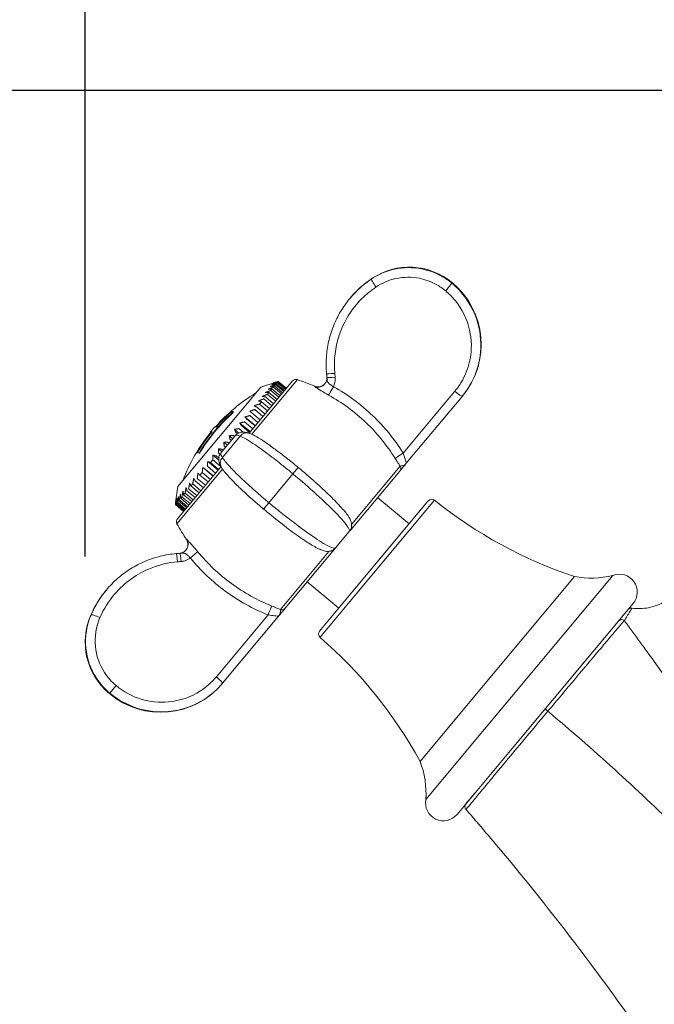
# Model space of a CAD drawing. Units: inches. Extents: x 0 to 1426, y 0 to 1008.
# Drawn here: x 447 to 518, y 805 to 915 of the extents above; entities that cross this region are included whole.
import ezdxf

# ---------------------------------------------------------------- set-up
doc = ezdxf.new("R2010")
doc.units = ezdxf.units.IN
doc.header["$MEASUREMENT"] = 0
doc.layers.get('Defpoints').update_dxf_attribs({"color": 251})
doc.styles.add('Text_Std', font='arial.ttf')
doc.dimstyles.new('Dim_Std', dxfattribs={"dimscale": 4.8, "dimtxt": 2, "dimasz": 2, "dimexe": 2, "dimexo": 2, "dimgap": 0.5, "dimtad": 1, "dimdec": 0, "dimzin": 0, "dimdsep": 46, "dimtxsty": 'Text_Std', "dimblk": 'ARCHTICK', "dimcen": 0.09, "dimclrd": 256, "dimclre": 256, "dimclrt": 256, "dimadec": 0, "dimazin": 0, "dimtfac": 1, "dimtdec": 0, "dimtofl": 0, "dimtmove": 2, "dimatfit": 3, "dimldrblk": 'CLOSEDBLANK', "dimfxl": 1, "dimtolj": 1, "dimtzin": 0, "dimlwd": -1, "dimlwe": -1, "dimarcsym": 1})

# ---------------------------------------------------------------- blocks, each defined once
blk = doc.blocks.new('_ArchTick')
at = {"color": 0, "linetype": 'ByBlock', "const_width": 0.15}
blk.add_lwpolyline([(-0.5, -0.5), (0.5, 0.5)], dxfattribs=at)
blk = doc.blocks.new('*D31')
at = {"transparency": 16777216}
for p, q in [((532.05, 907.51), (380.72, 907.51)), ((390.32, 789.48), (390.32, 907.51)), ((502.8, 789.48), (380.72, 789.48))]:
    blk.add_line(p, q, dxfattribs=at)
at = {"layer": 'Defpoints', "color": 0, "transparency": 16777216}
for p in [(390.32, 907.51), (541.65, 907.51), (512.4, 789.48)]:
    blk.add_point(p, dxfattribs=at)
at = {"transparency": 16777216, "xscale": 9.6, "yscale": 9.6, "zscale": 9.6}
for p, rotation in [((390.32, 907.51), 90), ((390.32, 789.48), 270)]:
    blk.add_blockref('_ArchTick', p, dxfattribs=dict(at, rotation=rotation))
at = {"transparency": 16777216, "insert": (383.02, 848.5), "char_height": 9.6, "attachment_point": 5, "rotation": 90, "style": 'Text_Std'}
blk.add_mtext('\\A1;118', dxfattribs=at)
blk = doc.blocks.new('_ClosedBlank')
at = {"color": 0, "linetype": 'ByBlock', "lineweight": -2}
for p, q in [((-1, 0.167), (0, 0)), ((-1, 0.167), (-1, -0.167)), ((0, 0), (-1, -0.167))]:
    blk.add_line(p, q, dxfattribs=at)
blk = doc.blocks.new('*D32')
at = {"transparency": 16777216}
for p, q in [((454.34, 855.29), (454.34, 957.76)), ((628.97, 855.29), (628.97, 957.76)), ((454.34, 948.16), (628.97, 948.16))]:
    blk.add_line(p, q, dxfattribs=at)
at = {"layer": 'Defpoints', "color": 0, "transparency": 16777216}
for p in [(628.97, 948.16), (454.34, 845.69), (628.97, 845.69)]:
    blk.add_point(p, dxfattribs=at)
at = {"transparency": 16777216, "xscale": 9.6, "yscale": 9.6, "zscale": 9.6, "rotation": 180}
blk.add_blockref('_ArchTick', (454.34, 948.16), dxfattribs=at)
at = {"transparency": 16777216, "xscale": 9.6, "yscale": 9.6, "zscale": 9.6}
blk.add_blockref('_ArchTick', (628.97, 948.16), dxfattribs=at)
at = {"transparency": 16777216, "insert": (541.65, 955.46), "char_height": 9.6, "attachment_point": 5, "style": 'Text_Std'}
blk.add_mtext('\\A1;175', dxfattribs=at)

msp = doc.modelspace()

# ---------------------------------------------------------------- linework, layer by layer
at = {"linetype": 'Continuous', "lineweight": 0, "extrusion": (0, 1, 0)}
for p, q in [((486.44, 886.39), (486.47, 886.43)), ((494.76, 885.05), (495.46, 885.9)), ((495.46, 885.9), (495.51, 885.95)), ((484.05, 884.24), (484.02, 884.21)), ((474.02, 874.26), (464.72, 863.13)), ((472.71, 869.11), (477.59, 874.95)), ((478.13, 875.1), (473.02, 868.98)), ((474.02, 874.26), (475.74, 874.82)), ((475.56, 874.39), (475.45, 874.26)), ((475.45, 874.26), (476.37, 873.49)), ((476.48, 873.62), (475.56, 874.39)), ((475.77, 874.64), (475.69, 874.54)), ((475.69, 874.54), (476.61, 873.77)), ((476.69, 873.87), (475.77, 874.64)), ((475.91, 874.81), (475.86, 874.75)), ((475.86, 874.75), (476.78, 873.98)), ((476.83, 874.04), (475.91, 874.81)), ((475.98, 874.89), (475.96, 874.87)), ((475.96, 874.87), (476.88, 874.1)), ((475.98, 874.9), (476.91, 874.13)), ((476.9, 874.12), (475.98, 874.89)), ((480.04, 874.37), (480.04, 874.37)), ((475.46, 872.4), (474.54, 873.17)), ((474.94, 873.65), (474.77, 873.45)), ((474.77, 873.45), (475.7, 872.68)), ((475.86, 872.88), (474.94, 873.65)), ((475.28, 874.06), (475.14, 873.89)), ((475.14, 873.89), (476.06, 873.12)), ((476.2, 873.29), (475.28, 874.06)), ((495.79, 873.81), (490, 866.87)), ((490.34, 865.73), (496.63, 873.25)), ((496.63, 873.25), (496.65, 873.28)), ((474.5, 871.25), (473.58, 872.02)), ((474.09, 872.63), (473.87, 872.37)), ((473.87, 872.37), (474.79, 871.6)), ((475.01, 871.86), (474.09, 872.63)), ((474.35, 872.94), (475.27, 872.17)), ((470.94, 871.48), (470.98, 871.45)), ((473.41, 869.95), (472.25, 870.92)), ((472.79, 871.07), (473.71, 870.3)), ((473.96, 870.6), (473.04, 871.37)), ((473.35, 871.75), (474.27, 870.98)), ((472.84, 869.27), (471.68, 870.24)), ((472.77, 869.18), (471.85, 869.95)), ((472.19, 870.36), (473.12, 869.59)), ((473.38, 869.91), (472.46, 870.67)), ((471.16, 868.81), (469.58, 866.92)), ((469.72, 866.37), (471.72, 868.77)), ((470.88, 868.48), (470.49, 868.81)), ((470.94, 868.86), (471.09, 868.73)), ((471.58, 869.12), (471.09, 869.53)), ((471.41, 869.03), (471.22, 869.19)), ((471.58, 869.62), (472.05, 869.22)), ((470.27, 867.75), (469.87, 868.08)), ((470.08, 867.52), (469.93, 867.65)), ((470.29, 868.09), (470.45, 867.96)), ((470.73, 868.29), (470.57, 868.42)), ((466.93, 866.94), (466.97, 866.91)), ((467.11, 866.88), (467.15, 866.84)), ((469.32, 866.08), (468.66, 866.63)), ((469.01, 866.55), (469.32, 866.29)), ((469.66, 867.02), (469.27, 867.35)), ((469.45, 866.73), (469.28, 866.88)), ((469.65, 867.31), (469.8, 867.18)), ((464.69, 859.5), (469.56, 865.34)), ((468.96, 864.62), (468.04, 865.39)), ((469.24, 864.96), (468.08, 865.93)), ((468.65, 866.12), (468.38, 865.8)), ((468.38, 865.8), (469.3, 865.03)), ((469.55, 865.37), (468.65, 866.12)), ((484.21, 858.88), (489.66, 865.41)), ((469.74, 865.06), (464.63, 858.94)), ((467.46, 864.69), (467.21, 864.4)), ((467.21, 864.4), (468.13, 863.63)), ((468.38, 863.92), (467.46, 864.69)), ((468.68, 864.29), (467.52, 865.26)), ((467.78, 865.08), (468.7, 864.31)), ((474.93, 861.31), (477.63, 864.54)), ((477.63, 864.54), (478.22, 865.26)), ((489.61, 864.85), (484.26, 858.45)), ((464.72, 863.13), (464.48, 861.34)), ((466.4, 863.42), (466.19, 863.18)), ((466.19, 863.18), (467.11, 862.41)), ((467.32, 862.65), (466.4, 863.42)), ((466.68, 863.76), (467.6, 862.99)), ((467.83, 863.26), (466.91, 864.03)), ((465.53, 862.38), (465.37, 862.19)), ((465.37, 862.19), (466.29, 861.43)), ((466.45, 861.61), (465.53, 862.38)), ((465.75, 862.65), (466.67, 861.88)), ((466.86, 862.1), (465.94, 862.87)), ((464.46, 861.1), (464.45, 861.09)), ((464.45, 861.09), (465.37, 860.32)), ((465.38, 860.33), (464.46, 861.1)), ((464.53, 861.19), (464.49, 861.14)), ((464.49, 861.14), (465.41, 860.37)), ((465.45, 860.42), (464.53, 861.19)), ((464.68, 861.37), (464.61, 861.28)), ((464.61, 861.28), (465.53, 860.51)), ((465.6, 860.6), (464.68, 861.37)), ((464.9, 861.63), (464.8, 861.5)), ((464.8, 861.5), (465.72, 860.74)), ((465.82, 860.86), (464.9, 861.63)), ((465.18, 861.97), (465.05, 861.81)), ((465.05, 861.81), (465.97, 861.04)), ((466.1, 861.2), (465.18, 861.97)), ((474.33, 860.6), (474.93, 861.31)), ((484.55, 851.61), (492.81, 861.51)), ((493.51, 861.58), (484.81, 851.16)), ((490.66, 858.93), (487.13, 861.88)), ((482.42, 856.24), (483.95, 858.08)), ((465.69, 857.19), (465.69, 857.19)), ((476.22, 849.32), (481.67, 855.85)), ((482.11, 855.87), (476.76, 849.47)), ((482.77, 849.49), (479.24, 852.44)), ((509.19, 853.03), (497.45, 838.99)), ((513.5, 853.14), (499.29, 836.13)), ((456.71, 851.52), (456.69, 851.49)), ((480.62, 846.91), (484.55, 851.61)), ((484.81, 851.16), (480.68, 846.22)), ((515.78, 850), (502.39, 833.98)), ((454.97, 848.71), (455.01, 848.75)), ((474.84, 848.73), (469.05, 841.79)), ((469.75, 841.07), (476.03, 848.59)), ((469.72, 841.04), (469.75, 841.07)), ((457.05, 839.9), (457.1, 839.96)), ((457.1, 839.96), (457.8, 840.81)), ((497.45, 838.99), (491.88, 832.31)), ((499.29, 836.13), (492.54, 828.05)), ((502.39, 833.98), (496.03, 826.37))]:
    msp.add_line(p, q, dxfattribs=at)
at = {"linetype": 'Continuous', "lineweight": 0, "extrusion": (0, 0, -1)}
for centre, radius, start, end in [((-490.68, 880.17), 7.54, 56.112, 129.8699), ((-492.92, 876.83), 11.56, 39.8699, 56.112), ((-489.74, 879.05), 9, 129.8699, 219.8699), ((-477.97, 874.63), 0.5, 39.8699, 108.1089), ((-471.71, 855.47), 20.65, 108.1089, 113.8022), ((-480.45, 875.28), 1, 220.61, 293.8022), ((-483.92, 856.55), 20, 41.5215, 58.5181), ((-483.92, 856.55), 20.05, 39.2757, 41.3043), ((-483.92, 856.55), 20, 21.2218, 39.2742), ((-493.2, 861.19), 0.5, 39.8699, 128.7821), ((-525.1, 900.9), 50.44, 288.3934, 308.7821), ((-465.07, 859.18), 0.5, 331.6309, 39.8699), ((-482.8, 868.76), 20.65, 325.9376, 331.6309), ((-464.86, 856.63), 1, 145.9376, 219.1298), ((-514.24, 851.29), 2, 68.2275, 219.8699), ((-511.09, 863.09), 10.23, 256.3594, 280.7099), ((-465.56, 844.08), 11.56, 23.6278, 39.8699), ((-461.88, 845.69), 7.54, 309.8699, 23.6278), ((-481.01, 846.59), 0.5, 310.9577, 39.8699), ((-447.62, 808.12), 50.44, 130.9577, 151.3464), ((-462.82, 846.81), 9, 219.8699, 309.8699), ((-482.33, 828.65), 10.23, 159.0299, 183.3804), ((-494.5, 827.65), 2, 219.8699, 11.5123)]:
    msp.add_arc(centre, radius, start, end, dxfattribs=at)
at = {"linetype": 'Continuous', "lineweight": 0}
for centre, major_axis, ratio, start_param, end_param in [((487, 885.56), (-0.557, 0.831), 0.100363, 0.017851, 1.600162), ((482.4, 875.88), (-0.996, -0.091), 0.074009, 0, 1.496709), ((-6746.99, 262.54), (-5239.43, 5055.56), 0.993613, -2.286301, -2.286243), ((482.43, 875.46), (-0.996, -0.091), 0.074013, 0, 0.120233), ((482.43, 875.46), (-0.996, -0.091), 0.074013, 0.120233, 1.496713), ((482.1, 874.23), (-0.487, -0.874), 0.019599, 0.180805, 1.673672), ((484.03, 856.69), (-15.16, 12.66), 0.998616, -0.150711, 0.154179), ((484.03, 856.69), (-15.12, 12.63), 0.998616, -0.151102, 0.15458), ((483.78, 856.39), (-15.39, 12.85), 0.052597, -0.111653, 0.071286), ((483.78, 856.39), (-15.35, 12.82), 0.052597, -0.086707, 0.000547), ((472.45, 868.14), (0.344, 0.939), 0.954892, 0, 1.2226), ((481.97, 854.23), (-15.21, 12.7), 0.052597, -0.173577, -0.112953), ((481.97, 854.23), (-15.17, 12.67), 0.052597, -0.174026, -0.113244), ((470.47, 865.77), (-0.863, -0.506), 0.954892, -1.2226, 0), ((489.23, 865.17), (0.384, -0.321), 0.986231, 0, 1.203963), ((483.88, 858.77), (0.384, -0.321), 0.165376, 0, 0.774215), ((-216.55, 8046.05), (5882.54, -4235.98), 0.993612, -0.855446, -0.855388), ((464.63, 854.6), (-0.088, 0.996), 0.074009, -1.496709, 0), ((465.05, 854.64), (-0.088, 0.996), 0.074013, -0.120233, 0), ((465.05, 854.64), (-0.088, 0.996), 0.074013, -1.496713, -0.120233), ((455.92, 848.35), (-0.917, 0.4), 0.100363, -1.600162, -0.017851), ((474.91, 848.81), (0.371, 0.928), 0.032583, 0.179305, 1.670334), ((514.52, 847.72), (-0.384, 0.321), 0.930457, -1.48662, 0), ((506.29, 837.86), (-0.384, 0.321), 0.00204, -1.368904, 0)]:
    msp.add_ellipse(centre, major_axis=major_axis, ratio=ratio, start_param=start_param, end_param=end_param, dxfattribs=at)
at = {"linetype": 'Continuous', "lineweight": 0, "extrusion": (0, 0, -1)}
for centre, major_axis, ratio, start_param, end_param in [((480.46, 875.26), (-0.657, -0.754), 0.984857, -2.380167, -0.305245), ((-6715.38, 265.23), (5216.03, -5033.96), 0.993612, -0.855447, -0.855388), ((495.86, 873.89), (0.768, -0.641), 0.104528, 0, 1.570796), ((483.99, 856.64), (-15.29, 12.77), 0.998616, 0.025157, 0.149419), ((485.81, 858.82), (-15.22, 12.71), 0.052597, 0.112895, 0.173487), ((484.24, 856.93), (-15.38, 12.85), 0.052597, 0.001317, 0.111682), ((483.99, 856.64), (-15.29, 12.77), 0.998616, -0.152857, -0.010421), ((489.93, 866.79), (-0.847, -0.531), 0.032583, 0.179305, 1.670334), ((464.89, 856.62), (0.625, 0.781), 0.984857, 0.305245, 2.380167), ((-219.53, 8077.64), (-5907.96, 4255.16), 0.993613, -2.286301, -2.286243), ((466.2, 855.19), (0.773, 0.634), 0.019599, 0.180805, 1.673672), ((481.73, 856.19), (0.384, -0.321), 0.165376, 0, 0.773748), ((476.38, 849.79), (0.384, -0.321), 0.986231, 0, 1.203963), ((468.98, 841.71), (0.768, -0.641), 0.104528, -1.570796, 0)]:
    msp.add_ellipse(centre, major_axis=major_axis, ratio=ratio, start_param=start_param, end_param=end_param, dxfattribs=at)
at = {"linetype": 'Continuous', "lineweight": 0}
for points, knots in [([(495.46, 885.9), (495.09, 886.21), (494.68, 886.49), (493.57, 887.1), (492.82, 887.37), (491.06, 887.71), (490.02, 887.7), (488.11, 887.29), (487.23, 886.91), (486.44, 886.39)], [0, 0, 0, 0, 0.127246, 0.127246, 0.3308395, 0.3308395, 0.5955111, 0.5955111, 0.8420601, 0.8420601, 0.8420601, 0.8420601]), ([(486.44, 886.39), (485.82, 885.97), (485.24, 885.5), (484.47, 884.73), (484.24, 884.47), (484.02, 884.21)], [0, 0, 0, 0, 0.2058532, 0.2058532, 0.299633, 0.299633, 0.299633, 0.299633]), ([(486.93, 885.48), (487.61, 885.93), (488.38, 886.26), (490.04, 886.62), (490.94, 886.63), (492.47, 886.33), (493.11, 886.09), (494.08, 885.56), (494.43, 885.32), (494.76, 885.05)], [-0.8420601, -0.8420601, -0.8420601, -0.8420601, -0.5955111, -0.5955111, -0.3308395, -0.3308395, -0.127246, -0.127246, 0, 0, 0, 0]), ([(482.33, 875.8), (482.28, 876.35), (482.27, 876.91), (482.4, 878.88), (482.79, 880.28), (483.93, 882.51), (484.58, 883.41), (485.84, 884.66), (486.37, 885.1), (486.93, 885.48)], [-1.130157, -1.130157, -1.130157, -1.130157, -0.963393, -0.963393, -0.535218, -0.535218, -0.205853, -0.205853, 0, 0, 0, 0]), ([(496.63, 873.25), (497, 873.7), (497.33, 874.18), (498.06, 875.51), (498.38, 876.4), (498.77, 878.52), (498.75, 879.76), (498.18, 882.3), (497.56, 883.58), (496.32, 885.11), (495.91, 885.53), (495.46, 885.9)], [0, 0, 0, 0, 0.156344, 0.156344, 0.406493, 0.406493, 0.731688, 0.731688, 1.102667, 1.102667, 1.257132, 1.257132, 1.257132, 1.257132]), ([(484.02, 884.21), (483.64, 883.75), (483.29, 883.26), (482.67, 882.22), (482.4, 881.68), (481.95, 880.56), (481.77, 879.98), (481.5, 878.8), (481.42, 878.2), (481.34, 877), (481.35, 876.39), (481.4, 875.79)], [0.299633, 0.299633, 0.299633, 0.299633, 0.4657377, 0.4657377, 0.6318425, 0.6318425, 0.7979473, 0.7979473, 0.964052, 0.964052, 1.1301568, 1.1301568, 1.1301568, 1.1301568]), ([(494.76, 885.05), (495.15, 884.72), (495.52, 884.35), (496.62, 882.99), (497.17, 881.85), (497.68, 879.59), (497.7, 878.49), (497.35, 876.61), (497.06, 875.82), (496.42, 874.64), (496.12, 874.21), (495.79, 873.81)], [-1.257132, -1.257132, -1.257132, -1.257132, -1.102667, -1.102667, -0.731688, -0.731688, -0.406493, -0.406493, -0.156344, -0.156344, 0, 0, 0, 0]), ([(481.44, 875.37), (481.45, 875.26), (481.44, 875.13), (481.36, 874.88), (481.31, 874.77), (481.18, 874.6), (481.11, 874.53), (480.95, 874.41), (480.86, 874.37), (480.69, 874.31), (480.61, 874.29), (480.45, 874.28), (480.39, 874.28), (480.27, 874.29), (480.24, 874.3), (480.18, 874.32), (480.16, 874.32), (480.14, 874.33), (480.13, 874.33), (480.12, 874.34)], [0.02406135, 0.02406135, 0.02406135, 0.02406135, 0.02647886, 0.02647886, 0.0281547, 0.0281547, 0.02975356, 0.02975356, 0.03161566, 0.03161566, 0.03418813, 0.03418813, 0.03829566, 0.03829566, 0.04396619, 0.04396619, 0.04960443, 0.04960443, 0.05241398, 0.05241398, 0.05241398, 0.05241398]), ([(482.17, 874.31), (482.08, 874.36), (482, 874.42), (481.79, 874.56), (481.68, 874.65), (481.54, 874.82), (481.5, 874.89), (481.47, 875.04), (481.47, 875.08), (481.46, 875.19), (481.46, 875.26), (481.45, 875.36)], [-0.2758074, -0.2758074, -0.2758074, -0.2758074, -0.2156928, -0.2156928, -0.1195094, -0.1195094, -0.0457825, -0.0457825, -0.0228913, -0.0228913, 0, 0, 0, 0]), ([(482.17, 874.31), (482.24, 874.46), (482.3, 874.62), (482.37, 874.98), (482.39, 875.18), (482.37, 875.38)], [-0.1104706, -0.1104706, -0.1104706, -0.1104706, -0.059993, -0.059993, 0, 0, 0, 0]), ([(482.37, 875.38), (482.36, 875.45), (482.35, 875.52), (482.34, 875.66), (482.34, 875.73), (482.33, 875.8)], [-0.04243338, -0.04243338, -0.04243338, -0.04243338, -0.02121669, -0.02121669, 0, 0, 0, 0]), ([(481.21, 874.64), (481.08, 874.48), (480.9, 874.37), (480.49, 874.26), (480.25, 874.28), (480.04, 874.37)], [0.1574661, 0.1574661, 0.1574661, 0.1574661, 0.2807673, 0.2807673, 0.4161423, 0.4161423, 0.4161423, 0.4161423]), ([(480.06, 874.36), (480.05, 874.37), (480.04, 874.37), (480.04, 874.37), (480.04, 874.36), (480.04, 874.36), (480.04, 874.36), (480.05, 874.35), (480.06, 874.35)], [-0.05519765, -0.05519765, -0.05519765, -0.05519765, -0.02843931, -0.02843931, -0.02843931, -0.01568091, -0.01568091, 0, 0, 0, 0]), ([(480.04, 874.37), (480.04, 874.37), (480.05, 874.37), (480.05, 874.37), (480.06, 874.36), (480.06, 874.36)], [0.234025308, 0.234025308, 0.234025308, 0.234025308, 0.234803681, 0.234803681, 0.237996313, 0.237996313, 0.237996313, 0.237996313]), ([(480.06, 874.36), (480.07, 874.36), (480.07, 874.36), (480.08, 874.35), (480.1, 874.35), (480.11, 874.34), (480.12, 874.34), (480.12, 874.34)], [0, 0, 0, 0, 0.001764344, 0.001764344, 0.005579477, 0.005579477, 0.00729085, 0.00729085, 0.00729085, 0.00729085]), ([(480.06, 874.35), (480.06, 874.34), (480.08, 874.33), (480.11, 874.3), (480.13, 874.29), (480.23, 874.22), (480.34, 874.14), (480.66, 873.94), (480.89, 873.8), (481.29, 873.56), (481.46, 873.46), (481.63, 873.37)], [0, 0, 0, 0, 0.0228913, 0.0228913, 0.0457825, 0.0457825, 0.1195094, 0.1195094, 0.2156928, 0.2156928, 0.2758074, 0.2758074, 0.2758074, 0.2758074]), ([(490, 866.87), (489.03, 868.41), (487.87, 869.83), (485.23, 872.34), (483.76, 873.43), (482.17, 874.31)], [0, 0, 0, 0, 0.545704, 0.545704, 1.091408, 1.091408, 1.091408, 1.091408]), ([(481.63, 873.37), (483.14, 872.52), (484.55, 871.49), (487.07, 869.1), (488.17, 867.75), (489.09, 866.28)], [-1.091408, -1.091408, -1.091408, -1.091408, -0.545704, -0.545704, 0, 0, 0, 0]), ([(471.16, 868.81), (471.27, 868.94), (471.4, 869.04), (471.68, 869.17), (471.82, 869.2), (472.06, 869.23), (472.16, 869.22), (472.35, 869.2), (472.43, 869.19), (472.59, 869.15), (472.67, 869.12), (472.76, 869.09), (472.78, 869.08), (472.79, 869.08)], [0.8305238, 0.8305238, 0.8305238, 0.8305238, 0.8802426, 0.8802426, 0.9372227, 0.9372227, 0.9971493, 0.9971493, 1.0570759, 1.0570759, 1.1170025, 1.1170025, 1.1301568, 1.1301568, 1.1301568, 1.1301568]), ([(471.72, 868.77), (472.08, 868.63), (472.67, 868.29), (474.13, 867.29), (474.99, 866.66), (476.46, 865.5), (477.05, 865.03), (477.63, 864.54)], [0, 0, 0, 0, 0.3322813, 0.3322813, 0.6459913, 0.6459913, 0.8420601, 0.8420601, 0.8420601, 0.8420601]), ([(472.79, 869.08), (473.04, 868.98), (473.29, 868.86), (473.85, 868.53), (474.17, 868.33), (474.86, 867.86), (475.25, 867.59), (476.05, 866.99), (476.48, 866.67), (477.34, 865.98), (477.79, 865.62), (478.22, 865.26)], [0, 0, 0, 0, 0.168412, 0.168412, 0.336824, 0.336824, 0.505236, 0.505236, 0.6736481, 0.6736481, 0.8420601, 0.8420601, 0.8420601, 0.8420601]), ([(469.61, 865.26), (469.57, 865.34), (469.53, 865.41), (469.46, 865.55), (469.43, 865.63), (469.37, 865.8), (469.34, 865.89), (469.31, 866.12), (469.31, 866.26), (469.37, 866.58), (469.45, 866.76), (469.58, 866.92)], [0, 0, 0, 0, 0.0599266, 0.0599266, 0.1198532, 0.1198532, 0.1797798, 0.1797798, 0.2397064, 0.2397064, 0.299633, 0.299633, 0.299633, 0.299633]), ([(469.72, 866.37), (469.61, 866.56), (469.55, 866.71), (469.55, 866.86), (469.56, 866.89), (469.58, 866.92)], [0, 0, 0, 0, 0.2058532, 0.2058532, 0.299633, 0.299633, 0.299633, 0.299633]), ([(490.34, 865.73), (490.35, 865.74), (490.33, 865.81), (490.27, 866.02), (490.23, 866.15), (490.15, 866.4), (490.11, 866.51), (490.05, 866.72), (490.02, 866.79), (490, 866.87)], [-1.616928, -1.616928, -1.616928, -1.616928, -1.4986863, -1.4986863, -1.4071556, -1.4071556, -1.3367473, -1.3367473, -1.2927421, -1.2927421, -1.2927421, -1.2927421]), ([(474.93, 861.31), (474.55, 861.63), (474.18, 861.94), (473.24, 862.76), (472.69, 863.26), (471.54, 864.34), (470.97, 864.89), (470.15, 865.79), (469.87, 866.13), (469.72, 866.37)], [0, 0, 0, 0, 0.127246, 0.127246, 0.3308395, 0.3308395, 0.5955111, 0.5955111, 0.8420601, 0.8420601, 0.8420601, 0.8420601]), ([(489.09, 866.28), (489.17, 866.16), (489.24, 866.04), (489.43, 865.74), (489.55, 865.57), (489.66, 865.41), (489.66, 865.41), (489.66, 865.41)], [1.2927421, 1.2927421, 1.2927421, 1.2927421, 1.3367473, 1.3367473, 1.4071556, 1.4071556, 1.4073097, 1.4073097, 1.4073097, 1.4073097]), ([(489.61, 864.85), (489.63, 864.88), (489.68, 864.93), (489.81, 865.09), (489.89, 865.19), (490.1, 865.44), (490.22, 865.58), (490.34, 865.73)], [0, 0, 0, 0, 0.0626296, 0.0626296, 0.128797, 0.128797, 0.1954231, 0.1954231, 0.1954231, 0.1954231]), ([(490.34, 865.73), (490.26, 865.63), (490.15, 865.57), (489.96, 865.48), (489.87, 865.45), (489.74, 865.41), (489.69, 865.4), (489.66, 865.41)], [-0.1954231, -0.1954231, -0.1954231, -0.1954231, -0.128797, -0.128797, -0.0626296, -0.0626296, 0, 0, 0, 0]), ([(474.33, 860.6), (473.9, 860.97), (473.46, 861.34), (472.63, 862.07), (472.24, 862.43), (471.51, 863.12), (471.17, 863.44), (470.59, 864.05), (470.33, 864.32), (469.91, 864.82), (469.74, 865.03), (469.61, 865.26)], [0, 0, 0, 0, 0.168412, 0.168412, 0.336824, 0.336824, 0.505236, 0.505236, 0.6736481, 0.6736481, 0.8420601, 0.8420601, 0.8420601, 0.8420601]), ([(477.63, 864.54), (478.55, 863.77), (479.46, 862.98), (481.07, 861.51), (481.78, 860.83), (483.07, 859.51), (483.58, 858.92), (483.97, 858.3), (484.01, 858.15), (483.95, 858.08)], [0, 0, 0, 0, 0.320592, 0.320592, 0.631867, 0.631867, 1.016645, 1.016645, 1.257132, 1.257132, 1.257132, 1.257132]), ([(478.22, 865.26), (478.88, 864.71), (479.52, 864.16), (480.73, 863.08), (481.29, 862.56), (482.29, 861.58), (482.72, 861.14), (483.43, 860.35), (483.7, 860.02), (484, 859.54), (484.09, 859.4), (484.18, 859.07), (484.21, 858.96), (484.21, 858.66), (484.19, 858.47), (484.05, 858.21), (484.01, 858.14), (483.95, 858.08)], [0, 0, 0, 0, 0.251426, 0.251426, 0.502853, 0.502853, 0.754279, 0.754279, 1.005705, 1.005705, 1.131418, 1.131418, 1.186605, 1.186605, 1.237868, 1.237868, 1.257132, 1.257132, 1.257132, 1.257132]), ([(482.42, 856.24), (482.38, 856.2), (482.3, 856.19), (481.98, 856.26), (481.67, 856.4), (480.74, 856.93), (480.06, 857.38), (478.37, 858.58), (477.33, 859.37), (475.82, 860.58), (475.37, 860.94), (474.93, 861.31)], [0, 0, 0, 0, 0.156344, 0.156344, 0.406493, 0.406493, 0.731688, 0.731688, 1.102667, 1.102667, 1.257132, 1.257132, 1.257132, 1.257132]), ([(482.42, 856.24), (482.32, 856.13), (482.21, 856.04), (481.97, 855.91), (481.85, 855.88), (481.6, 855.83), (481.49, 855.84), (481.19, 855.87), (481.05, 855.92), (480.55, 856.1), (480.19, 856.3), (479.32, 856.83), (478.81, 857.16), (477.69, 857.95), (477.08, 858.4), (475.82, 859.39), (475.16, 859.92), (474.45, 860.51), (474.39, 860.55), (474.33, 860.6)], [0, 0, 0, 0, 0.033791, 0.033791, 0.071543, 0.071543, 0.12337, 0.12337, 0.229586, 0.229586, 0.481012, 0.481012, 0.732438, 0.732438, 0.983864, 0.983864, 1.235291, 1.235291, 1.257132, 1.257132, 1.257132, 1.257132]), ([(464.96, 855.64), (465.06, 855.65), (465.2, 855.68), (465.43, 855.8), (465.52, 855.87), (465.67, 856.03), (465.73, 856.11), (465.81, 856.29), (465.84, 856.38), (465.87, 856.56), (465.87, 856.64), (465.86, 856.8), (465.84, 856.86), (465.81, 856.97), (465.79, 857.01), (465.77, 857.06), (465.76, 857.08), (465.75, 857.1), (465.74, 857.11), (465.74, 857.11)], [-0.00437796, -0.00437796, -0.00437796, -0.00437796, -0.00196045, -0.00196045, -0.00028461, -0.00028461, 0.00131425, 0.00131425, 0.00317635, 0.00317635, 0.00574882, 0.00574882, 0.00985633, 0.00985633, 0.01552681, 0.01552681, 0.02116497, 0.02116497, 0.02397443, 0.02397443, 0.02397443, 0.02397443]), ([(465.69, 857.19), (465.81, 857.01), (465.87, 856.79), (465.86, 856.41), (465.8, 856.23), (465.68, 856.05), (465.66, 856.02), (465.63, 855.99)], [-1.6749065, -1.6749065, -1.6749065, -1.6749065, -1.5464322, -1.5464322, -1.441089, -1.441089, -1.4162302, -1.4162302, -1.4162302, -1.4162302]), ([(465.7, 857.17), (465.7, 857.17), (465.7, 857.18), (465.69, 857.19), (465.69, 857.19), (465.69, 857.19)], [-0.000639206, -0.000639206, -0.000639206, -0.000639206, 0.00198261, 0.00198261, 0.002621816, 0.002621816, 0.002621816, 0.002621816]), ([(465.72, 857.18), (465.71, 857.19), (465.7, 857.19), (465.7, 857.19), (465.7, 857.19), (465.7, 857.19), (465.69, 857.19), (465.7, 857.18), (465.7, 857.17)], [-0.02843931, -0.02843931, -0.02843931, -0.02843931, -0.0127584, -0.0127584, 0, 0, 0, 0.02675804, 0.02675804, 0.02675804, 0.02675804]), ([(465.74, 857.11), (465.74, 857.12), (465.73, 857.12), (465.72, 857.14), (465.72, 857.15), (465.71, 857.16), (465.71, 857.17), (465.7, 857.17)], [0.213773, 0.213773, 0.213773, 0.213773, 0.21759372, 0.21759372, 0.22611116, 0.22611116, 0.23005013, 0.23005013, 0.23005013, 0.23005013]), ([(466.96, 855.81), (466.88, 855.9), (466.8, 856), (466.6, 856.24), (466.47, 856.38), (466.21, 856.68), (466.08, 856.82), (465.91, 857), (465.85, 857.05), (465.79, 857.11), (465.77, 857.13), (465.74, 857.16), (465.73, 857.17), (465.72, 857.18)], [0, 0, 0, 0, 0.0389573, 0.0389573, 0.1012889, 0.1012889, 0.18232, 0.18232, 0.2300249, 0.2300249, 0.2529162, 0.2529162, 0.2758074, 0.2758074, 0.2758074, 0.2758074]), ([(464.54, 855.6), (463.94, 855.55), (463.34, 855.45), (462.17, 855.15), (461.59, 854.96), (460.48, 854.49), (459.94, 854.21), (458.92, 853.57), (458.43, 853.21), (457.52, 852.41), (457.1, 851.98), (456.71, 851.52)], [0, 0, 0, 0, 0.1661048, 0.1661048, 0.3322095, 0.3322095, 0.4983143, 0.4983143, 0.6644191, 0.6644191, 0.8305238, 0.8305238, 0.8305238, 0.8305238]), ([(464.97, 855.63), (465.07, 855.63), (465.14, 855.65), (465.24, 855.66), (465.29, 855.66), (465.4, 855.66), (465.46, 855.65), (465.61, 855.59), (465.69, 855.53), (465.85, 855.39), (465.93, 855.32), (466.04, 855.2), (466.09, 855.16), (466.13, 855.11)], [-0.2758074, -0.2758074, -0.2758074, -0.2758074, -0.2529162, -0.2529162, -0.2300249, -0.2300249, -0.18232, -0.18232, -0.1012889, -0.1012889, -0.0389573, -0.0389573, 0, 0, 0, 0]), ([(475.27, 849.72), (473.66, 850.37), (472.13, 851.22), (469.33, 853.27), (468.06, 854.47), (466.96, 855.81)], [-1.091408, -1.091408, -1.091408, -1.091408, -0.545704, -0.545704, 0, 0, 0, 0]), ([(455.99, 848.43), (456.41, 849.39), (456.98, 850.29), (458.76, 852.36), (460.17, 853.36), (462.68, 854.36), (463.68, 854.59), (464.69, 854.68)], [-1.130157, -1.130157, -1.130157, -1.130157, -0.812947, -0.812947, -0.305412, -0.305412, 0, 0, 0, 0]), ([(464.69, 854.68), (464.76, 854.69), (464.83, 854.7), (464.97, 854.71), (465.04, 854.71), (465.11, 854.72)], [-0.04243338, -0.04243338, -0.04243338, -0.04243338, -0.02121669, -0.02121669, 0, 0, 0, 0]), ([(465.11, 854.72), (465.24, 854.73), (465.37, 854.76), (465.69, 854.85), (465.88, 854.94), (466.08, 855.07), (466.1, 855.09), (466.13, 855.11)], [1.2587642, 1.2587642, 1.2587642, 1.2587642, 1.2977225, 1.2977225, 1.3600557, 1.3600557, 1.3692348, 1.3692348, 1.3692348, 1.3692348]), ([(466.13, 855.11), (467.28, 853.7), (468.61, 852.44), (471.55, 850.29), (473.15, 849.4), (474.84, 848.73)], [0, 0, 0, 0, 0.545704, 0.545704, 1.091408, 1.091408, 1.091408, 1.091408]), ([(515.66, 849.49), (516.26, 849.41), (516.89, 849.42), (518.08, 849.65), (518.66, 849.86), (519.69, 850.44), (520.16, 850.82), (520.94, 851.68), (521.26, 852.17), (521.58, 852.9), (521.67, 853.13), (521.78, 853.54), (521.82, 853.72), (521.88, 854.11), (521.9, 854.31), (521.9, 854.46)], [0, 0, 0, 0, 1.845723, 1.845723, 3.654733, 3.654733, 5.446037, 5.446037, 7.212888, 7.212888, 8.013272, 8.013272, 8.668006, 8.668006, 9.5604, 9.5604, 9.5604, 9.5604]), ([(476.03, 848.59), (476.12, 848.7), (476.21, 848.81), (476.44, 849.09), (476.57, 849.23), (476.71, 849.4), (476.74, 849.45), (476.76, 849.47)], [-0.0004649, -0.0004649, -0.0004649, -0.0004649, 0.0493675, 0.0493675, 0.1389556, 0.1389556, 0.1949482, 0.1949482, 0.1949482, 0.1949482]), ([(476.22, 849.32), (476.23, 849.29), (476.24, 849.25), (476.23, 849.1), (476.2, 848.98), (476.13, 848.75), (476.09, 848.67), (476.03, 848.59)], [-0.1949482, -0.1949482, -0.1949482, -0.1949482, -0.1389556, -0.1389556, -0.0493675, -0.0493675, 0.0004649, 0.0004649, 0.0004649, 0.0004649]), ([(514.79, 848.11), (514.89, 848.27), (515.05, 848.53), (515.34, 848.98), (515.49, 849.24), (515.58, 849.38), (515.61, 849.43), (515.64, 849.47), (515.65, 849.49), (515.66, 849.49), (515.66, 849.49)], [0, 0, 0, 0, 0.1587945, 0.2381917, 0.3969862, 0.3969862, 0.4312169, 0.4654475, 0.4996782, 0.5143166, 0.5143166, 0.5143166, 0.5143166]), ([(515.2, 849.32), (515.22, 849.33), (515.23, 849.35), (515.26, 849.37), (515.27, 849.38), (515.31, 849.42), (515.35, 849.44), (515.42, 849.47), (515.46, 849.48), (515.55, 849.5), (515.6, 849.5), (515.66, 849.49)], [0, 0, 0, 0, 0.0571642, 0.0571642, 0.1135902, 0.1135902, 0.2214507, 0.2214507, 0.347398, 0.347398, 0.5055863, 0.5055863, 0.5055863, 0.5055863]), ([(455.01, 848.75), (454.5, 847.59), (454.29, 846.29), (454.53, 843.82), (454.94, 842.66), (456.01, 841.01), (456.52, 840.44), (457.1, 839.96)], [0, 0, 0, 0, 0.3322813, 0.3322813, 0.6459913, 0.6459913, 0.8420601, 0.8420601, 0.8420601, 0.8420601]), ([(457.8, 840.81), (457.3, 841.23), (456.86, 841.72), (455.94, 843.14), (455.58, 844.16), (455.37, 846.29), (455.55, 847.42), (455.99, 848.43)], [-0.8420601, -0.8420601, -0.8420601, -0.8420601, -0.6459913, -0.6459913, -0.3322813, -0.3322813, 0, 0, 0, 0]), ([(474.84, 848.73), (475.1, 848.7), (475.35, 848.66), (475.81, 848.6), (475.98, 848.58), (476.03, 848.59), (476.03, 848.59), (476.03, 848.59)], [-1.2927421, -1.2927421, -1.2927421, -1.2927421, -1.1557521, -1.1557521, -0.9853347, -0.9853347, -0.9685562, -0.9685562, -0.9685562, -0.9685562]), ([(506.21, 837.93), (506.74, 838.55), (508.31, 840.42), (510.31, 842.81), (512.05, 844.87), (513.19, 846.22), (514.13, 847.32), (514.59, 847.88), (514.79, 848.11)], [0, 0, 0, 0, 0.236025, 0.708074, 0.944099, 1.180124, 1.416149, 1.652173, 1.652173, 1.652173, 1.652173]), ([(514.79, 848.11), (514.79, 848.1), (515.02, 847.78), (515.54, 847.06), (516.41, 845.88), (517.53, 844.34), (518.9, 842.46), (520.46, 840.23), (521.91, 838.1), (522.82, 836.69), (523.23, 836.06), (523.23, 836.06), (523.23, 836.05), (523.25, 836.03), (523.27, 836), (523.3, 835.95), (523.34, 835.89), (523.37, 835.83), (523.41, 835.77), (523.44, 835.72), (523.47, 835.68), (523.49, 835.64), (523.56, 835.54), (523.68, 835.36), (523.79, 835.18), (523.89, 835.02), (523.95, 834.92), (524.04, 834.79), (524.09, 834.7), (524.14, 834.62), (524.16, 834.59), (524.18, 834.56), (524.19, 834.54), (524.22, 834.49), (524.26, 834.43), (524.31, 834.35), (524.36, 834.27), (524.44, 834.14), (524.51, 834.02), (524.58, 833.91), (524.62, 833.85), (524.73, 833.66), (525, 833.22), (525.56, 832.26), (526.35, 830.87), (527.27, 829.18), (528.31, 827.18), (529.34, 825.08), (530.39, 822.87), (531.31, 820.88), (532.07, 819.21), (532.6, 818.03), (532.88, 817.44), (533.03, 817.11), (533.21, 816.72), (533.46, 816.19), (533.69, 815.72), (533.85, 815.39), (533.96, 815.17), (534.16, 814.75), (534.37, 814.31), (534.59, 813.87), (534.8, 813.43), (535.18, 812.65), (536.03, 810.87), (537.05, 808.73), (537.98, 806.76), (538.44, 805.76), (538.65, 805.3), (538.74, 805.12), (538.76, 805.08)], [7.639207, 7.639207, 7.639207, 7.639207, 7.64243, 7.815943, 8.01706, 8.218178, 8.53145, 8.846016, 9.160582, 9.409327, 9.409813, 9.410299, 9.41127, 9.413214, 9.4171, 9.424874, 9.432647, 9.44042, 9.448193, 9.455967, 9.459853, 9.46374, 9.471513, 9.502606, 9.533699, 9.541473, 9.564793, 9.572566, 9.595886, 9.599772, 9.603659, 9.607546, 9.609489, 9.611432, 9.626979, 9.634752, 9.642525, 9.658072, 9.684418, 9.691005, 9.697591, 9.710764, 9.763456, 9.868841, 10.07961, 10.290378, 10.501147, 10.818651, 11.053482, 11.288313, 11.523143, 11.640559, 11.699266, 11.72862, 11.757974, 11.835153, 11.912331, 11.921979, 11.950921, 11.98951, 12.066688, 12.105278, 12.143867, 12.221046, 12.375403, 12.762343, 12.956666, 13.053767, 13.102267, 13.115576, 13.115576, 13.115576, 13.115576]), ([(457.1, 839.96), (458.02, 839.19), (459.1, 838.61), (461.36, 837.91), (462.54, 837.79), (465.13, 838.03), (466.53, 838.51), (468.49, 839.78), (469.17, 840.38), (469.75, 841.07)], [0, 0, 0, 0, 0.320592, 0.320592, 0.631867, 0.631867, 1.016645, 1.016645, 1.257132, 1.257132, 1.257132, 1.257132]), ([(469.05, 841.79), (468.53, 841.18), (467.93, 840.64), (466.19, 839.52), (464.95, 839.09), (462.64, 838.88), (461.59, 838.99), (459.58, 839.6), (458.62, 840.12), (457.8, 840.81)], [-1.257132, -1.257132, -1.257132, -1.257132, -1.016645, -1.016645, -0.631867, -0.631867, -0.320592, -0.320592, 0, 0, 0, 0]), ([(497.04, 826.91), (497.04, 826.91), (497.1, 826.99), (497.47, 827.44), (498.27, 828.41), (499.41, 829.78), (501.07, 831.78), (503.36, 834.53), (505.26, 836.79), (506.21, 837.93)], [3.825734, 3.825734, 3.825734, 3.825734, 4.002081, 4.287943, 4.573806, 4.859669, 5.145532, 5.574327, 6.003121, 6.003121, 6.003121, 6.003121]), ([(538.76, 805.08), (533.15, 811.9), (522.71, 823.3), (511.27, 833.69), (506.21, 837.93)], [0.0899564, 0.0899564, 0.0899564, 0.0899564, 0.6061532, 0.9922115, 0.9922115, 0.9922115, 0.9922115]), ([(497.04, 826.91), (497, 826.95), (496.97, 826.99), (496.93, 827.09), (496.92, 827.14), (496.91, 827.24), (496.91, 827.3), (496.94, 827.4), (496.96, 827.45), (496.99, 827.51), (497, 827.52), (497.01, 827.54), (497.02, 827.55), (497.03, 827.55), (497.03, 827.55), (497.03, 827.56), (497.03, 827.56), (497.03, 827.56), (497.03, 827.56), (497.03, 827.56), (497.03, 827.56), (497.03, 827.56), (497.03, 827.56), (497.03, 827.56), (497.03, 827.56), (497.03, 827.56), (497.03, 827.56), (497.03, 827.56), (497.03, 827.56), (497.03, 827.56), (497.03, 827.56), (497.03, 827.56), (497.03, 827.56), (497.03, 827.56), (497.03, 827.56), (497.03, 827.56), (497.03, 827.56), (497.03, 827.56), (497.03, 827.56), (497.04, 827.57), (497.05, 827.59), (497.14, 827.69), (497.26, 827.84), (497.63, 828.28), (497.87, 828.56), (498.16, 828.91)], [0, 0, 0, 0, 0.153121, 0.153121, 0.310462, 0.310462, 0.474076, 0.474076, 0.629926, 0.629926, 0.669726, 0.669726, 0.699565, 0.699565, 0.702362, 0.702362, 0.70341, 0.70341, 0.703883, 0.703883, 0.704119, 0.704119, 0.704178, 0.704178, 0.704193, 0.704193, 0.704217, 0.704217, 0.704248, 0.704248, 0.711827, 0.711827, 0.723581, 0.723581, 0.758845, 0.758845, 0.864636, 0.864636, 1.182027, 1.182027, 2.134695, 2.134695, 5.006298, 5.006298, 7.769644, 7.769644, 7.769644, 7.769644]), ([(516.81, 801.57), (514.91, 804.31), (512.96, 807.01), (507.91, 813.77), (504.75, 817.78), (500.02, 823.45), (498.54, 825.19), (497.04, 826.91)], [0, 0, 0, 0, 10.001457, 10.001457, 25.302051, 25.302051, 32.157306, 32.157306, 32.157306, 32.157306])]:
    msp.add_open_spline(points, degree=3, knots=knots, dxfattribs=at)
for points, weights in [([(474.84, 874.02), (475.13, 874.14), (475.45, 874.26)], [1.0031001584, 1.00208450127, 1]), ([(475.08, 874.31), (475.38, 874.43), (475.69, 874.54)], [1.0031001584, 1.00208450127, 1]), ([(475.56, 874.39), (475.31, 874.35), (475.08, 874.31)], [1, 1.00208450127, 1.0031001584]), ([(475.26, 874.53), (475.55, 874.64), (475.86, 874.75)], [1.0031001584, 1.00208450127, 1]), ([(475.77, 874.64), (475.51, 874.58), (475.26, 874.53)], [1, 1.00208450127, 1.0031001584]), ([(475.38, 874.66), (475.66, 874.76), (475.96, 874.87)], [1.0031001584, 1.00208450127, 1]), ([(475.91, 874.81), (475.63, 874.74), (475.38, 874.66)], [1, 1.00208450127, 1.0031001584]), ([(475.42, 874.72), (475.69, 874.81), (475.98, 874.9)], [1.0031001584, 1.00208450127, 1]), ([(475.98, 874.89), (475.69, 874.8), (475.42, 874.72)], [1, 1.00208450127, 1.0031001584]), ([(474.17, 873.22), (474.46, 873.33), (474.77, 873.45)], [1.0031001584, 1.00208450127, 1]), ([(474.54, 873.17), (474.35, 873.2), (474.17, 873.22)], [1, 1.00208450127, 1.0031001584]), ([(474.53, 873.65), (474.83, 873.77), (475.14, 873.89)], [1.0031001584, 1.00208450127, 1]), ([(474.94, 873.65), (474.73, 873.65), (474.53, 873.65)], [1, 1.00208450127, 1.0031001584]), ([(475.28, 874.06), (475.05, 874.04), (474.84, 874.02)], [1, 1.00208450127, 1.0031001584]), ([(473.29, 872.17), (473.57, 872.27), (473.87, 872.37)], [1.0031001584, 1.00208450127, 1]), ([(473.58, 872.02), (473.43, 872.1), (473.29, 872.17)], [1, 1.00208450127, 1.0031001584]), ([(473.76, 872.72), (474.04, 872.83), (474.35, 872.94)], [1.0031001584, 1.00208450127, 1]), ([(474.09, 872.63), (473.92, 872.68), (473.76, 872.72)], [1, 1.00208450127, 1.0031001584]), ([(472.25, 870.92), (472.51, 870.99), (472.79, 871.07)], [1.0031001584, 1.00208450127, 1]), ([(472.46, 870.67), (472.35, 870.8), (472.25, 870.92)], [1, 1.00208450127, 1.0031001584]), ([(472.79, 871.56), (473.06, 871.65), (473.35, 871.75)], [1.0031001584, 1.00208450127, 1]), ([(473.04, 871.37), (472.91, 871.47), (472.79, 871.56)], [1, 1.00208450127, 1.0031001584]), ([(471.68, 870.24), (471.93, 870.3), (472.19, 870.36)], [1.0031001584, 1.00208450127, 1]), ([(471.85, 869.95), (471.76, 870.1), (471.68, 870.24)], [1, 1.00208450127, 1.0031001584]), ([(470.49, 868.81), (470.7, 868.83), (470.94, 868.86)], [1.0031001584, 1.00208450127, 1]), ([(470.57, 868.42), (470.53, 868.62), (470.49, 868.81)], [1, 1.00208450127, 1.0031001584]), ([(471.09, 869.53), (471.32, 869.57), (471.58, 869.62)], [1.0031001584, 1.00208450127, 1]), ([(471.22, 869.19), (471.15, 869.37), (471.09, 869.53)], [1, 1.00208450127, 1.0031001584]), ([(469.87, 868.08), (470.08, 868.08), (470.29, 868.09)], [1.0031001584, 1.00208450127, 1]), ([(469.93, 867.65), (469.9, 867.87), (469.87, 868.08)], [1, 1.00208450127, 1.0031001584]), ([(468.65, 866.12), (468.66, 866.38), (468.66, 866.63)], [1, 1.00208450127, 1.0031001584]), ([(468.66, 866.63), (468.83, 866.59), (469.01, 866.55)], [1.0031001584, 1.00208450127, 1]), ([(469.27, 867.35), (469.45, 867.33), (469.65, 867.31)], [1.0031001584, 1.00208450127, 1]), ([(469.28, 866.88), (469.27, 867.12), (469.27, 867.35)], [1, 1.00208450127, 1.0031001584]), ([(468.04, 865.39), (468.06, 865.67), (468.08, 865.93)], [1, 1.00208450127, 1.0031001584]), ([(468.08, 865.93), (468.23, 865.87), (468.38, 865.8)], [1.0031001584, 1.00208450127, 1]), ([(466.91, 864.03), (466.95, 864.34), (466.99, 864.62)], [1, 1.00208450127, 1.0031001584]), ([(466.99, 864.62), (467.1, 864.51), (467.21, 864.4)], [1.0031001584, 1.00208450127, 1]), ([(467.46, 864.69), (467.49, 864.98), (467.52, 865.26)], [1, 1.00208450127, 1.0031001584]), ([(467.52, 865.26), (467.65, 865.17), (467.78, 865.08)], [1.0031001584, 1.00208450127, 1]), ([(465.94, 862.87), (465.99, 863.19), (466.05, 863.5)], [1, 1.00208450127, 1.0031001584]), ([(466.05, 863.5), (466.12, 863.34), (466.19, 863.18)], [1.0031001584, 1.00208450127, 1]), ([(466.4, 863.42), (466.45, 863.74), (466.5, 864.03)], [1, 1.00208450127, 1.0031001584]), ([(466.5, 864.03), (466.59, 863.9), (466.68, 863.76)], [1.0031001584, 1.00208450127, 1]), ([(464.9, 861.63), (464.96, 861.96), (465.02, 862.27)], [1, 1.00208450127, 1.0031001584]), ([(465.02, 862.27), (465.04, 862.05), (465.05, 861.81)], [1.0031001584, 1.00208450127, 1]), ([(465.18, 861.97), (465.25, 862.3), (465.31, 862.61)], [1, 1.00208450127, 1.0031001584]), ([(465.31, 862.61), (465.34, 862.41), (465.37, 862.19)], [1.0031001584, 1.00208450127, 1]), ([(465.53, 862.38), (465.59, 862.71), (465.65, 863.02)], [1, 1.00208450127, 1.0031001584]), ([(465.65, 863.02), (465.7, 862.84), (465.75, 862.65)], [1.0031001584, 1.00208450127, 1]), ([(464.48, 861.34), (464.46, 861.22), (464.45, 861.09)], [1.00159214432, 1.00089447757, 1]), ([(464.46, 861.1), (464.5, 861.41), (464.55, 861.7)], [1, 1.00208450127, 1.0031001584]), ([(464.55, 861.7), (464.52, 861.43), (464.49, 861.14)], [1.0031001584, 1.00208450127, 1]), ([(464.53, 861.19), (464.59, 861.51), (464.64, 861.81)], [1, 1.00208450127, 1.0031001584]), ([(464.64, 861.81), (464.62, 861.55), (464.61, 861.28)], [1.0031001584, 1.00208450127, 1]), ([(464.68, 861.37), (464.74, 861.69), (464.8, 862)], [1, 1.00208450127, 1.0031001584]), ([(464.8, 862), (464.8, 861.76), (464.8, 861.5)], [1.0031001584, 1.00208450127, 1])]:
    msp.add_rational_spline(points, weights, degree=2, dxfattribs=at)
for points in [[(471.16, 868.81), (471.23, 868.9), (471.42, 868.88), (471.72, 868.77)], [(483.95, 858.08), (484.05, 858.2), (484.16, 858.32), (484.26, 858.45)], [(482.11, 855.87), (482.22, 856), (482.32, 856.12), (482.42, 856.24)], [(456.71, 851.52), (456.02, 850.68), (455.44, 849.75), (455.01, 848.75)], [(476.22, 849.32), (475.94, 849.45), (475.61, 849.59), (475.27, 849.72)]]:
    msp.add_open_spline(points, degree=3, dxfattribs=at)

# ---------------------------------------------------------------- dimensions: what is measured, and where the dimension line sits
dim = msp.add_linear_dim(base=(628.97, 948.16), p1=(454.34, 845.69), p2=(628.97, 845.69), dimstyle='Dim_Std')
dim.commit()
dim.dimension.update_dxf_attribs({"geometry": '*D32', "text_midpoint": (541.65, 955.46)})
dim = msp.add_linear_dim(base=(390.32, 907.51), p1=(512.4, 789.48), p2=(541.65, 907.51), angle=90, dimstyle='Dim_Std')
dim.commit()
dim.dimension.update_dxf_attribs({"geometry": '*D31', "text_midpoint": (383.02, 848.5)})

doc.saveas('drawing.dxf')
